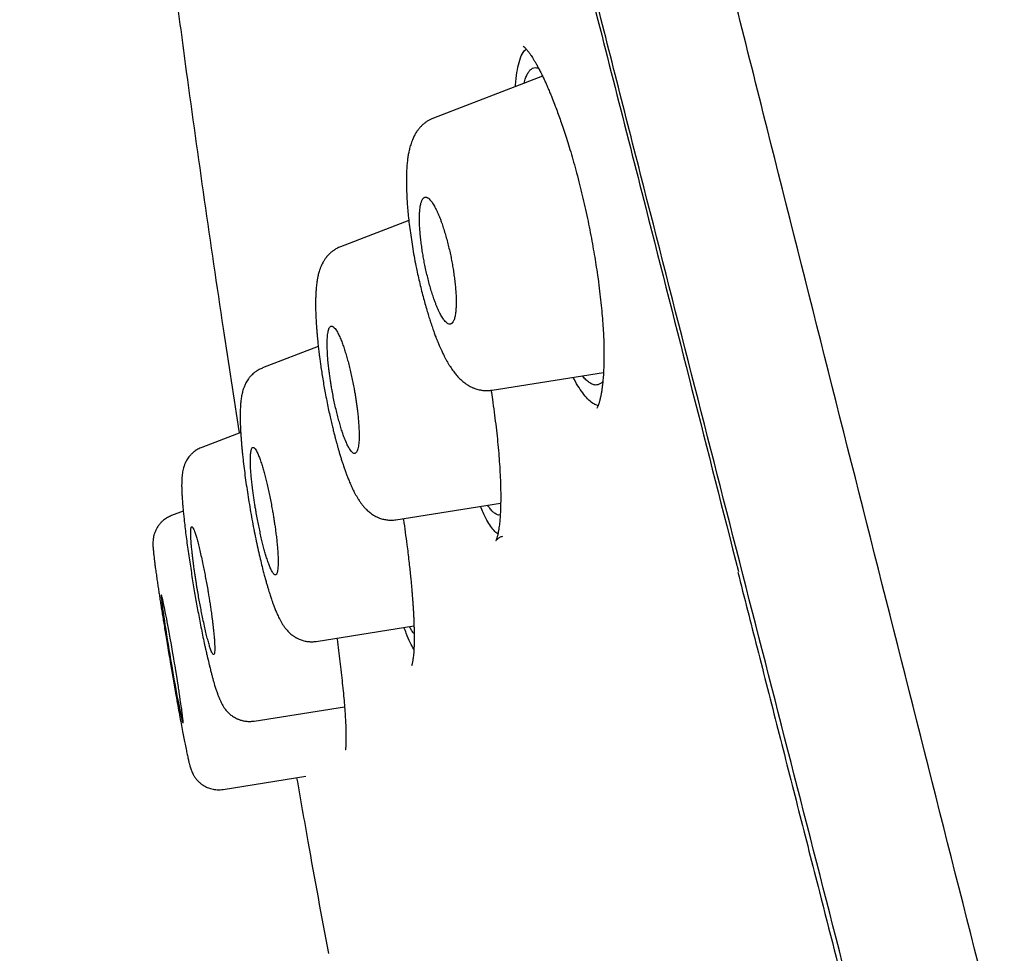
# Model space of a CAD drawing. Units: millimetres. Extents: x 8 to 601, y 12 to 948.
# Drawn here: x 65 to 79, y 899 to 912 of the extents above; entities that cross this region are included whole.
import ezdxf

# ---------------------------------------------------------------- set-up
doc = ezdxf.new("R2010")
doc.units = ezdxf.units.MM

msp = doc.modelspace()

# ---------------------------------------------------------------- linework, layer by layer
at = {"color": 7, "linetype": 'Continuous', "lineweight": 30}
for p, q in [((72.365, 910.785), (70.845, 910.201)), ((70.501, 908.771), (69.547, 908.405)), ((69.239, 907.015), (68.462, 906.717)), ((71.661, 906.407), (73.214, 906.653)), ((68.158, 905.818), (67.615, 905.61)), ((67.615, 905.608), (67.616, 905.608)), ((67.616, 905.608), (67.615, 905.608)), ((70.322, 904.6), (71.78, 904.831)), ((67.357, 904.722), (67.193, 904.659)), ((67.194, 904.658), (67.194, 904.658)), ((67.194, 904.658), (67.194, 904.658)), ((69.21, 902.905), (70.573, 903.121)), ((68.344, 901.793), (69.605, 901.993)), ((67.915, 900.84), (69.068, 901.023))]:
    msp.add_line(p, q, dxfattribs=at)
at = {"color": 7, "linetype": 'Continuous', "lineweight": 30, "flags": 128}
msp.add_lwpolyline([(67.354, 901.768), (67.355, 901.775), (67.355, 901.796), (67.352, 901.831), (67.348, 901.868), (67.342, 901.914), (67.339, 901.935), (67.336, 901.958), (67.333, 901.982), (67.329, 902.007), (67.325, 902.034), (67.316, 902.096), (67.305, 902.172), (67.302, 902.192), (67.299, 902.212), (67.296, 902.233), (67.292, 902.254), (67.289, 902.277), (67.285, 902.3), (67.281, 902.324), (67.267, 902.418), (67.253, 902.498), (67.243, 902.563), (67.236, 902.602), (67.231, 902.632), (67.228, 902.653), (67.226, 902.661), (67.226, 902.663), (67.226, 902.664), (67.226, 902.665), (67.226, 902.665), (67.226, 902.665), (67.226, 902.665), (67.226, 902.665), (67.226, 902.665), (67.226, 902.665), (67.209, 902.765), (67.192, 902.86), (67.176, 902.949), (67.161, 903.032), (67.152, 903.083), (67.143, 903.132), (67.135, 903.177), (67.127, 903.219), (67.119, 903.257), (67.112, 903.293), (67.097, 903.371), (67.083, 903.435), (67.072, 903.486), (67.065, 903.515), (67.059, 903.535), (67.055, 903.547), (67.052, 903.55), (67.051, 903.543), (67.051, 903.522), (67.055, 903.487), (67.059, 903.45), (67.064, 903.404), (67.067, 903.383), (67.07, 903.361), (67.074, 903.337), (67.077, 903.311), (67.081, 903.285), (67.087, 903.241), (67.095, 903.191), (67.103, 903.133), (67.114, 903.068), (67.125, 902.995), (67.135, 902.929), (67.146, 902.862), (67.158, 902.793), (67.169, 902.724), (67.181, 902.654), (67.197, 902.558), (67.213, 902.466), (67.228, 902.378), (67.243, 902.295), (67.254, 902.233), (67.265, 902.175), (67.275, 902.121), (67.285, 902.071), (67.294, 902.025), (67.309, 901.948), (67.322, 901.883), (67.334, 901.832), (67.343, 901.796), (67.349, 901.774), (67.354, 901.768)], dxfattribs=at)
at = {"color": 7, "linetype": 'Continuous', "lineweight": 30}
for points, knots in [([(92.762, 842.606), (92.448, 843.834), (91.822, 846.279), (90.851, 850.049), (89.878, 853.83), (88.899, 857.622), (87.819, 861.808), (86.638, 866.387), (85.355, 871.352), (83.927, 876.9), (82.351, 883.029), (80.635, 889.759), (78.918, 896.508), (77.203, 903.286), (75.775, 908.942), (74.637, 913.465), (73.782, 916.863), (72.929, 920.247), (72.083, 923.591), (71.302, 926.668), (70.594, 929.432), (69.97, 931.847), (69.404, 933.992), (68.907, 935.846), (68.477, 937.444), (68.045, 939.047), (67.632, 940.568), (67.255, 941.937), (66.957, 943.02), (66.732, 943.847), (66.58, 944.415), (66.491, 944.741), (66.451, 944.863), (66.439, 944.883), (66.442, 944.873), (66.442, 944.873)], [0, 0, 0, 0, 0.028425, 0.05657, 0.08452, 0.112315, 0.140016, 0.176198, 0.212256, 0.248183, 0.296953, 0.345657, 0.394582, 0.443744, 0.493149, 0.518005, 0.543042, 0.568293, 0.593809, 0.619642, 0.641414, 0.663436, 0.685471, 0.707234, 0.728734, 0.750032, 0.781688, 0.813115, 0.8444, 0.875629, 0.906839, 0.937939, 0.968835, 0.999453, 1, 1, 1, 1]), ([(91.03, 842.728), (90.775, 843.715), (90.264, 845.689), (89.471, 848.729), (88.669, 851.799), (87.86, 854.894), (87.047, 858.003), (86.076, 861.715), (84.947, 866.034), (83.661, 870.955), (82.32, 876.1), (80.922, 881.465), (79.475, 887.054), (78.031, 892.646), (76.59, 898.243), (75.155, 903.84), (73.966, 908.492), (73.023, 912.198), (72.32, 914.964), (71.623, 917.709), (70.937, 920.417), (70.265, 923.069), (69.668, 925.421), (69.148, 927.464), (68.703, 929.211), (68.285, 930.837), (67.856, 932.485), (67.432, 934.094), (67.028, 935.625), (66.652, 937.048), (66.31, 938.344), (66.001, 939.5), (65.742, 940.466), (65.53, 941.262), (65.348, 941.953), (65.212, 942.481), (65.127, 942.811), (65.089, 942.937), (65.078, 942.96), (65.081, 942.95), (65.081, 942.949)], [0, 0, 0, 0, 0.023406, 0.046777, 0.070122, 0.093442, 0.116743, 0.140035, 0.176612, 0.213166, 0.24969, 0.291146, 0.332583, 0.374049, 0.415564, 0.457116, 0.498706, 0.519522, 0.540357, 0.561218, 0.582102, 0.603012, 0.623946, 0.639666, 0.655398, 0.671136, 0.686871, 0.707827, 0.728758, 0.749661, 0.774709, 0.79973, 0.824743, 0.849752, 0.874757, 0.906002, 0.93721, 0.968374, 0.999494, 1, 1, 1, 1]), ([(65.125, 942.32), (65.144, 942.254), (65.186, 942.11), (65.346, 941.487), (65.582, 940.596), (65.869, 939.531), (66.233, 938.189), (66.633, 936.695), (67.048, 935.139), (67.458, 933.606), (67.924, 931.848), (68.452, 929.839), (69.033, 927.603), (69.698, 925.023), (70.444, 922.113), (71.263, 918.911), (72.1, 915.633), (72.948, 912.306), (73.945, 908.39), (74.663, 905.572), (75.094, 903.879)], [0, 0, 0, 0, 0.071285, 0.15513, 0.21804, 0.281233, 0.345144, 0.409359, 0.452107, 0.494884, 0.537819, 0.580702, 0.623425, 0.666336, 0.717723, 0.768887, 0.820204, 0.8716, 0.922836, 1, 1, 1, 1]), ([(67.244, 912.021), (67.296, 911.63), (67.426, 910.642), (67.649, 909.057), (67.895, 907.378), (68.063, 906.296), (68.139, 905.811)], [0, 0, 0, 0, 0.18863, 0.47662, 0.765127, 1, 1, 1, 1]), ([(72.046, 911.009), (72.061, 911.049), (72.087, 911.119), (72.122, 911.15), (72.137, 911.163)], [0, 0, 0, 0, 0.568916, 1, 1, 1, 1]), ([(72.096, 911.203), (72.096, 911.203), (72.095, 911.203), (72.098, 911.201), (72.104, 911.196), (72.112, 911.19), (72.119, 911.183), (72.127, 911.174), (72.137, 911.164), (72.147, 911.152), (72.156, 911.141), (72.165, 911.129), (72.174, 911.118), (72.183, 911.106), (72.193, 911.092), (72.206, 911.072), (72.224, 911.046), (72.244, 911.012), (72.262, 910.982), (72.277, 910.957), (72.287, 910.937), (72.297, 910.919), (72.308, 910.899), (72.32, 910.876), (72.334, 910.849), (72.352, 910.813), (72.375, 910.765), (72.402, 910.707), (72.429, 910.647), (72.455, 910.585), (72.481, 910.524), (72.509, 910.453), (72.541, 910.372), (72.575, 910.28), (72.609, 910.186), (72.644, 910.086), (72.68, 909.976), (72.718, 909.857), (72.758, 909.727), (72.799, 909.586), (72.84, 909.434), (72.881, 909.278), (72.919, 909.121), (72.955, 908.964), (72.99, 908.803), (73.023, 908.644), (73.052, 908.488), (73.079, 908.337), (73.103, 908.192), (73.127, 908.037), (73.15, 907.875), (73.17, 907.708), (73.187, 907.552), (73.199, 907.407), (73.209, 907.272), (73.216, 907.145), (73.22, 907.024), (73.221, 906.908), (73.22, 906.796), (73.217, 906.691), (73.211, 906.594), (73.204, 906.514), (73.196, 906.45), (73.189, 906.397), (73.18, 906.347), (73.172, 906.305), (73.164, 906.274), (73.159, 906.255), (73.155, 906.239), (73.15, 906.223), (73.145, 906.207), (73.14, 906.194), (73.135, 906.181), (73.129, 906.168), (73.125, 906.161), (73.123, 906.157)], [0, 0, 0, 0, 0.002826, 0.013944, 0.026851, 0.033634, 0.040953, 0.048815, 0.057033, 0.064362, 0.071616, 0.077316, 0.082795, 0.088752, 0.095172, 0.101906, 0.113058, 0.124777, 0.135119, 0.141662, 0.147015, 0.15169, 0.157014, 0.163056, 0.169818, 0.1773, 0.189743, 0.203165, 0.216163, 0.228682, 0.240719, 0.252272, 0.269443, 0.285407, 0.301079, 0.317428, 0.334862, 0.353382, 0.372991, 0.393698, 0.415493, 0.438337, 0.459196, 0.480875, 0.50304, 0.524716, 0.545838, 0.566404, 0.586412, 0.605857, 0.630902, 0.65494, 0.677971, 0.7, 0.721025, 0.741611, 0.762333, 0.783194, 0.804195, 0.825332, 0.846391, 0.866536, 0.880987, 0.894896, 0.909358, 0.92495, 0.933369, 0.940654, 0.947491, 0.955748, 0.961814, 0.96921, 0.978047, 0.988314, 1, 1, 1, 1]), ([(71.987, 910.64), (71.989, 910.663), (71.994, 910.751), (72.012, 910.88), (72.035, 910.966), (72.046, 911.009)], [0, 0, 0, 0, 0.147628, 0.567527, 1, 1, 1, 1]), ([(72.106, 910.685), (72.106, 910.686), (72.112, 910.715), (72.127, 910.758), (72.151, 910.815), (72.178, 910.857), (72.209, 910.887), (72.242, 910.903), (72.276, 910.906), (72.3, 910.898), (72.311, 910.894)], [0, 0, 0, 0, 0.008407, 0.154138, 0.299836, 0.445438, 0.590911, 0.736271, 0.881604, 1, 1, 1, 1]), ([(70.845, 910.201), (70.831, 910.195), (70.803, 910.183), (70.765, 910.162), (70.729, 910.137), (70.695, 910.109), (70.662, 910.077), (70.634, 910.043), (70.61, 910.01), (70.592, 909.98), (70.577, 909.954), (70.565, 909.929), (70.552, 909.899), (70.534, 909.854), (70.517, 909.798), (70.502, 909.735), (70.491, 909.677), (70.482, 909.615), (70.475, 909.547), (70.471, 909.479), (70.467, 909.404), (70.466, 909.323), (70.468, 909.233), (70.471, 909.149), (70.475, 909.063), (70.482, 908.968), (70.491, 908.863), (70.503, 908.75), (70.518, 908.63), (70.536, 908.505), (70.557, 908.375), (70.58, 908.241), (70.605, 908.115), (70.63, 908), (70.654, 907.894), (70.679, 907.789), (70.706, 907.687), (70.732, 907.592), (70.757, 907.505), (70.781, 907.427), (70.806, 907.35), (70.83, 907.278), (70.854, 907.211), (70.871, 907.164), (70.883, 907.134), (70.89, 907.115), (70.898, 907.097), (70.905, 907.078), (70.915, 907.055), (70.927, 907.026), (70.942, 906.991), (70.961, 906.95), (70.982, 906.906), (71.003, 906.865), (71.022, 906.829), (71.041, 906.796), (71.06, 906.763), (71.08, 906.732), (71.101, 906.701), (71.121, 906.672), (71.141, 906.646), (71.162, 906.62), (71.183, 906.596), (71.204, 906.574), (71.224, 906.555), (71.245, 906.536), (71.268, 906.517), (71.296, 906.496), (71.325, 906.477), (71.353, 906.461), (71.375, 906.45), (71.394, 906.442), (71.413, 906.434), (71.436, 906.426), (71.464, 906.417), (71.501, 906.409), (71.546, 906.402), (71.602, 906.4), (71.64, 906.405), (71.661, 906.407)], [0, 0, 0, 0, 0.010325, 0.019948, 0.029247, 0.039642, 0.050858, 0.062379, 0.073307, 0.082177, 0.08921, 0.096884, 0.105915, 0.116841, 0.139489, 0.157798, 0.173593, 0.190959, 0.211648, 0.229236, 0.244251, 0.268394, 0.288611, 0.305513, 0.323845, 0.343616, 0.364833, 0.387293, 0.410344, 0.433932, 0.458053, 0.482708, 0.507914, 0.527205, 0.546836, 0.566813, 0.586907, 0.605842, 0.623421, 0.639638, 0.654489, 0.672156, 0.687377, 0.700453, 0.705073, 0.709558, 0.713909, 0.718164, 0.723663, 0.731067, 0.740389, 0.750768, 0.764777, 0.776846, 0.787148, 0.797305, 0.807702, 0.818419, 0.828986, 0.839635, 0.849076, 0.858051, 0.868397, 0.87631, 0.884084, 0.891715, 0.899808, 0.908895, 0.918636, 0.926917, 0.933373, 0.937994, 0.942341, 0.947868, 0.954569, 0.962689, 0.973013, 0.985502, 1, 1, 1, 1]), ([(71.082, 907.329), (71.084, 907.329), (71.086, 907.33), (71.091, 907.332), (71.097, 907.336), (71.103, 907.34), (71.11, 907.348), (71.117, 907.358), (71.125, 907.372), (71.132, 907.39), (71.139, 907.413), (71.146, 907.44), (71.151, 907.468), (71.154, 907.498), (71.157, 907.528), (71.159, 907.558), (71.16, 907.588), (71.161, 907.631), (71.161, 907.69), (71.157, 907.768), (71.15, 907.849), (71.142, 907.931), (71.131, 908.014), (71.119, 908.096), (71.105, 908.177), (71.089, 908.26), (71.071, 908.343), (71.051, 908.429), (71.029, 908.512), (71.006, 908.593), (70.982, 908.671), (70.96, 908.736), (70.941, 908.79), (70.923, 908.833), (70.907, 908.873), (70.89, 908.91), (70.874, 908.943), (70.857, 908.974), (70.841, 909.003), (70.824, 909.028), (70.805, 909.053), (70.784, 909.076), (70.768, 909.088), (70.757, 909.093), (70.752, 909.095), (70.748, 909.097), (70.743, 909.098), (70.739, 909.098), (70.734, 909.098), (70.73, 909.098), (70.725, 909.097), (70.719, 909.095), (70.712, 909.091), (70.705, 909.085), (70.698, 909.077), (70.693, 909.069), (70.687, 909.059), (70.681, 909.047), (70.676, 909.031), (70.67, 909.011), (70.664, 908.987), (70.659, 908.958), (70.656, 908.929), (70.653, 908.899), (70.651, 908.868), (70.65, 908.839), (70.65, 908.795), (70.65, 908.736), (70.654, 908.658), (70.661, 908.577), (70.67, 908.495), (70.68, 908.412), (70.692, 908.33), (70.706, 908.249), (70.721, 908.167), (70.739, 908.082), (70.759, 907.997), (70.78, 907.913), (70.803, 907.832), (70.826, 907.754), (70.848, 907.689), (70.867, 907.635), (70.884, 907.592), (70.901, 907.552), (70.917, 907.516), (70.933, 907.482), (70.949, 907.451), (70.966, 907.423), (70.983, 907.398), (71.001, 907.374), (71.02, 907.352), (71.041, 907.336), (71.062, 907.327), (71.076, 907.328), (71.082, 907.329)], [0, 0, 0, 0, 0.003108, 0.007566, 0.012463, 0.018353, 0.025235, 0.033109, 0.041976, 0.051835, 0.062686, 0.073256, 0.08328, 0.092758, 0.101689, 0.110075, 0.117915, 0.125209, 0.142393, 0.159123, 0.175404, 0.191238, 0.20663, 0.221583, 0.236103, 0.250195, 0.26555, 0.280967, 0.296452, 0.312013, 0.327656, 0.343389, 0.353932, 0.36452, 0.375155, 0.385046, 0.395146, 0.405454, 0.415972, 0.426702, 0.437645, 0.453503, 0.47063, 0.474145, 0.477709, 0.481322, 0.484984, 0.488695, 0.492456, 0.496265, 0.500124, 0.504773, 0.511728, 0.520989, 0.526485, 0.532558, 0.539207, 0.546433, 0.554235, 0.562614, 0.573208, 0.583245, 0.592728, 0.601654, 0.610025, 0.61784, 0.6251, 0.642409, 0.65923, 0.675564, 0.691416, 0.706789, 0.721687, 0.736113, 0.750073, 0.765586, 0.781116, 0.796671, 0.812259, 0.827886, 0.84356, 0.85404, 0.864547, 0.87508, 0.884962, 0.895054, 0.905357, 0.915874, 0.926606, 0.937553, 0.951656, 0.966764, 0.982878, 1, 1, 1, 1]), ([(69.548, 908.405), (69.53, 908.398), (69.498, 908.384), (69.456, 908.358), (69.423, 908.333), (69.398, 908.311), (69.381, 908.294), (69.369, 908.281), (69.36, 908.27), (69.35, 908.257), (69.339, 908.242), (69.326, 908.225), (69.314, 908.206), (69.3, 908.181), (69.285, 908.151), (69.27, 908.116), (69.258, 908.081), (69.247, 908.048), (69.24, 908.019), (69.234, 907.995), (69.23, 907.972), (69.225, 907.947), (69.22, 907.916), (69.215, 907.88), (69.211, 907.844), (69.209, 907.812), (69.206, 907.781), (69.204, 907.747), (69.203, 907.703), (69.201, 907.651), (69.201, 907.581), (69.203, 907.493), (69.207, 907.386), (69.213, 907.294), (69.219, 907.22), (69.224, 907.167), (69.229, 907.117), (69.233, 907.073), (69.237, 907.039), (69.24, 907.008), (69.244, 906.973), (69.249, 906.931), (69.256, 906.878), (69.264, 906.815), (69.274, 906.741), (69.287, 906.656), (69.302, 906.563), (69.318, 906.466), (69.337, 906.363), (69.356, 906.259), (69.378, 906.156), (69.398, 906.061), (69.417, 905.976), (69.436, 905.899), (69.452, 905.832), (69.467, 905.775), (69.477, 905.734), (69.485, 905.707), (69.49, 905.686), (69.497, 905.66), (69.507, 905.626), (69.519, 905.584), (69.533, 905.535), (69.548, 905.483), (69.564, 905.432), (69.582, 905.379), (69.599, 905.327), (69.617, 905.277), (69.632, 905.235), (69.645, 905.201), (69.662, 905.16), (69.683, 905.108), (69.711, 905.045), (69.737, 904.992), (69.76, 904.949), (69.78, 904.915), (69.802, 904.879), (69.826, 904.843), (69.85, 904.81), (69.875, 904.78), (69.899, 904.754), (69.921, 904.733), (69.942, 904.713), (69.967, 904.694), (69.995, 904.674), (70.024, 904.656), (70.047, 904.644), (70.066, 904.635), (70.083, 904.628), (70.107, 904.619), (70.143, 904.608), (70.192, 904.598), (70.255, 904.593), (70.299, 904.598), (70.322, 904.6)], [0, 0, 0, 0, 0.0124198, 0.023213, 0.0322548, 0.0394645, 0.0447977, 0.0484861, 0.0517349, 0.0547111, 0.0603908, 0.0649374, 0.0707845, 0.078589, 0.0882584, 0.0984249, 0.1103359, 0.1210238, 0.1298837, 0.1375205, 0.1441992, 0.1517243, 0.1615166, 0.1734561, 0.1846872, 0.1939007, 0.2011289, 0.2110174, 0.2230551, 0.2371709, 0.2518392, 0.2764582, 0.3007805, 0.3248636, 0.3361457, 0.3473842, 0.3580368, 0.366709, 0.3733318, 0.3787374, 0.3852065, 0.3935442, 0.403749, 0.4158185, 0.4297484, 0.4455331, 0.4631654, 0.4816689, 0.4992588, 0.5199195, 0.5391262, 0.556885, 0.5731958, 0.5880564, 0.60146, 0.6129533, 0.6222173, 0.6260242, 0.6297828, 0.6351553, 0.6422725, 0.6511401, 0.6615603, 0.6735585, 0.6853244, 0.6962602, 0.7104359, 0.7229021, 0.7336494, 0.7426684, 0.7502613, 0.7674033, 0.7866404, 0.806603, 0.8179149, 0.8296449, 0.8422403, 0.8566431, 0.868551, 0.8801378, 0.8908216, 0.8995543, 0.9066507, 0.9144995, 0.9235622, 0.9327148, 0.9400291, 0.9426926, 0.9467228, 0.9522034, 0.9591166, 0.9704951, 0.984201, 1, 1, 1, 1]), ([(69.751, 905.525), (69.754, 905.526), (69.76, 905.528), (69.77, 905.537), (69.779, 905.552), (69.788, 905.574), (69.796, 905.605), (69.802, 905.644), (69.806, 905.684), (69.808, 905.718), (69.808, 905.742), (69.809, 905.757), (69.809, 905.771), (69.809, 905.784), (69.809, 905.797), (69.808, 905.829), (69.806, 905.883), (69.801, 905.962), (69.794, 906.043), (69.785, 906.121), (69.776, 906.192), (69.767, 906.258), (69.757, 906.322), (69.746, 906.385), (69.733, 906.456), (69.718, 906.534), (69.699, 906.621), (69.68, 906.705), (69.659, 906.787), (69.638, 906.864), (69.62, 906.926), (69.605, 906.972), (69.594, 907.005), (69.583, 907.037), (69.567, 907.082), (69.545, 907.136), (69.518, 907.194), (69.494, 907.238), (69.472, 907.269), (69.457, 907.284), (69.447, 907.292), (69.441, 907.296), (69.435, 907.298), (69.43, 907.3), (69.424, 907.3), (69.418, 907.299), (69.411, 907.296), (69.404, 907.29), (69.396, 907.28), (69.388, 907.265), (69.381, 907.245), (69.375, 907.216), (69.369, 907.18), (69.366, 907.139), (69.364, 907.105), (69.363, 907.081), (69.363, 907.066), (69.363, 907.052), (69.363, 907.039), (69.363, 907.027), (69.364, 906.995), (69.366, 906.941), (69.371, 906.862), (69.378, 906.78), (69.387, 906.702), (69.396, 906.631), (69.405, 906.566), (69.415, 906.501), (69.425, 906.439), (69.438, 906.369), (69.453, 906.29), (69.472, 906.203), (69.491, 906.118), (69.512, 906.036), (69.533, 905.959), (69.55, 905.897), (69.565, 905.851), (69.576, 905.818), (69.587, 905.786), (69.602, 905.742), (69.624, 905.688), (69.651, 905.63), (69.675, 905.586), (69.697, 905.555), (69.716, 905.535), (69.735, 905.523), (69.746, 905.524), (69.751, 905.525)], [0, 0, 0, 0, 0.009605, 0.020675, 0.033211, 0.047212, 0.062678, 0.077965, 0.091591, 0.103557, 0.107804, 0.111795, 0.115529, 0.119007, 0.122228, 0.125193, 0.142772, 0.159789, 0.176244, 0.192139, 0.204456, 0.216418, 0.228025, 0.239279, 0.250182, 0.265821, 0.281445, 0.297058, 0.312666, 0.328274, 0.343886, 0.351698, 0.359513, 0.367331, 0.375154, 0.393705, 0.413156, 0.433513, 0.449385, 0.465773, 0.471353, 0.476991, 0.482686, 0.48844, 0.494251, 0.50012, 0.508129, 0.5171, 0.527034, 0.53793, 0.549788, 0.562608, 0.57821, 0.592004, 0.603989, 0.608204, 0.612139, 0.615795, 0.619171, 0.622269, 0.625087, 0.642815, 0.659938, 0.676457, 0.692373, 0.704675, 0.716593, 0.728129, 0.739284, 0.75006, 0.76583, 0.781549, 0.797222, 0.812855, 0.828451, 0.844017, 0.851793, 0.859562, 0.867327, 0.875087, 0.893651, 0.913107, 0.933461, 0.949326, 0.965702, 0.982593, 1, 1, 1, 1]), ([(68.463, 906.716), (68.446, 906.71), (68.415, 906.696), (68.375, 906.671), (68.343, 906.647), (68.318, 906.625), (68.301, 906.607), (68.288, 906.593), (68.277, 906.579), (68.263, 906.56), (68.247, 906.536), (68.231, 906.509), (68.219, 906.485), (68.209, 906.461), (68.199, 906.436), (68.189, 906.406), (68.181, 906.374), (68.174, 906.344), (68.168, 906.313), (68.164, 906.281), (68.16, 906.251), (68.157, 906.223), (68.156, 906.201), (68.154, 906.174), (68.152, 906.141), (68.151, 906.097), (68.151, 906.055), (68.151, 906.016), (68.151, 905.983), (68.152, 905.946), (68.153, 905.908), (68.155, 905.873), (68.156, 905.844), (68.157, 905.825), (68.158, 905.811), (68.159, 905.801), (68.159, 905.791), (68.161, 905.772), (68.163, 905.742), (68.166, 905.699), (68.17, 905.648), (68.175, 905.589), (68.182, 905.52), (68.192, 905.429), (68.205, 905.318), (68.222, 905.187), (68.241, 905.053), (68.262, 904.917), (68.284, 904.779), (68.308, 904.641), (68.334, 904.504), (68.361, 904.369), (68.389, 904.237), (68.417, 904.114), (68.443, 904.001), (68.466, 903.907), (68.486, 903.831), (68.503, 903.769), (68.518, 903.714), (68.533, 903.664), (68.546, 903.62), (68.557, 903.583), (68.567, 903.551), (68.577, 903.521), (68.588, 903.489), (68.6, 903.453), (68.616, 903.41), (68.635, 903.359), (68.654, 903.313), (68.672, 903.274), (68.685, 903.246), (68.696, 903.223), (68.706, 903.204), (68.716, 903.186), (68.726, 903.169), (68.737, 903.151), (68.748, 903.133), (68.759, 903.116), (68.772, 903.099), (68.786, 903.08), (68.804, 903.059), (68.825, 903.036), (68.847, 903.016), (68.867, 902.999), (68.883, 902.987), (68.898, 902.976), (68.915, 902.965), (68.932, 902.955), (68.948, 902.947), (68.965, 902.939), (68.988, 902.929), (69.019, 902.918), (69.058, 902.908), (69.104, 902.901), (69.156, 902.898), (69.191, 902.903), (69.21, 902.905)], [0, 0, 0, 0, 0.010953, 0.020609, 0.028832, 0.035534, 0.040669, 0.044532, 0.048427, 0.052507, 0.061191, 0.069184, 0.075696, 0.081289, 0.089753, 0.099789, 0.109939, 0.12004, 0.130324, 0.140879, 0.152347, 0.160737, 0.167448, 0.174962, 0.186296, 0.199242, 0.214865, 0.223242, 0.232263, 0.241925, 0.252227, 0.261824, 0.268427, 0.273106, 0.275866, 0.277905, 0.280337, 0.283164, 0.291384, 0.301794, 0.312942, 0.325841, 0.340492, 0.356802, 0.38212, 0.407454, 0.432784, 0.458098, 0.483387, 0.50866, 0.53394, 0.559261, 0.584632, 0.609301, 0.632291, 0.653594, 0.668464, 0.682384, 0.695354, 0.707375, 0.718406, 0.727971, 0.735926, 0.743237, 0.751625, 0.761912, 0.774303, 0.789526, 0.807685, 0.819188, 0.830246, 0.838906, 0.845299, 0.851483, 0.858104, 0.865014, 0.871724, 0.878251, 0.884602, 0.89137, 0.899078, 0.907773, 0.916246, 0.922944, 0.927841, 0.931619, 0.936089, 0.941353, 0.944283, 0.948065, 0.953316, 0.960022, 0.96814, 0.977593, 0.988265, 1, 1, 1, 1]), ([(73.136, 906.482), (73.124, 906.48), (73.099, 906.476), (73.058, 906.488), (73.015, 906.512), (72.97, 906.551), (72.938, 906.583), (72.922, 906.605), (72.921, 906.606)], [0, 0, 0, 0, 0.198307, 0.396147, 0.593624, 0.790798, 0.987704, 1, 1, 1, 1]), ([(73.139, 906.191), (73.118, 906.198), (73.078, 906.211), (73.011, 906.264), (72.943, 906.34), (72.874, 906.44), (72.824, 906.519), (72.796, 906.577), (72.792, 906.586)], [0, 0, 0, 0, 0.197814, 0.399426, 0.594915, 0.784266, 0.967865, 1, 1, 1, 1]), ([(73.205, 906.529), (73.205, 906.529), (73.195, 906.514), (73.172, 906.497), (73.148, 906.487), (73.136, 906.482)], [0, 0, 0, 0, 0.001279, 0.499853, 1, 1, 1, 1]), ([(71.646, 906.407), (71.653, 906.364), (71.669, 906.261), (71.691, 906.103), (71.712, 905.932), (71.731, 905.767), (71.747, 905.606), (71.76, 905.449), (71.77, 905.297), (71.777, 905.15), (71.781, 905.01), (71.782, 904.889), (71.78, 904.786), (71.777, 904.701), (71.773, 904.637), (71.769, 904.588), (71.765, 904.549), (71.76, 904.506), (71.754, 904.462), (71.746, 904.417), (71.74, 904.39), (71.737, 904.376)], [0, 0, 0, 0, 0.04693, 0.112064, 0.176203, 0.239389, 0.302926, 0.36755, 0.433256, 0.500025, 0.567824, 0.634971, 0.688254, 0.73906, 0.787387, 0.81141, 0.839648, 0.872656, 0.910404, 0.952861, 1, 1, 1, 1]), ([(73.12, 906.15), (73.12, 906.151), (73.12, 906.151), (73.121, 906.152), (73.122, 906.152)], [0, 0, 0, 0, 0.676816, 1, 1, 1, 1]), ([(67.615, 905.609), (67.597, 905.602), (67.561, 905.586), (67.515, 905.555), (67.478, 905.523), (67.448, 905.492), (67.426, 905.463), (67.404, 905.43), (67.385, 905.392), (67.37, 905.356), (67.359, 905.32), (67.351, 905.286), (67.344, 905.249), (67.34, 905.21), (67.337, 905.169), (67.336, 905.126), (67.335, 905.081), (67.336, 905.032), (67.338, 904.977), (67.342, 904.917), (67.346, 904.851), (67.352, 904.782), (67.358, 904.712), (67.366, 904.636), (67.375, 904.549), (67.387, 904.449), (67.402, 904.335), (67.417, 904.219), (67.434, 904.101), (67.452, 903.983), (67.47, 903.866), (67.488, 903.751), (67.507, 903.639), (67.525, 903.53), (67.544, 903.424), (67.563, 903.318), (67.584, 903.211), (67.605, 903.102), (67.627, 902.991), (67.646, 902.899), (67.661, 902.83), (67.671, 902.786), (67.679, 902.75), (67.686, 902.72), (67.691, 902.696), (67.697, 902.672), (67.704, 902.642), (67.713, 902.602), (67.725, 902.554), (67.739, 902.5), (67.752, 902.447), (67.765, 902.4), (67.777, 902.356), (67.789, 902.316), (67.799, 902.281), (67.808, 902.253), (67.816, 902.228), (67.824, 902.204), (67.835, 902.173), (67.848, 902.137), (67.865, 902.095), (67.881, 902.061), (67.895, 902.033), (67.907, 902.013), (67.918, 901.994), (67.931, 901.976), (67.944, 901.957), (67.963, 901.934), (67.988, 901.907), (68.023, 901.876), (68.062, 901.85), (68.1, 901.829), (68.136, 901.813), (68.18, 901.8), (68.23, 901.79), (68.286, 901.787), (68.324, 901.791), (68.344, 901.793)], [0, 0, 0, 0, 0.011432, 0.022012, 0.031563, 0.039972, 0.047186, 0.053456, 0.064837, 0.07471, 0.082572, 0.093239, 0.10604, 0.120663, 0.136668, 0.152659, 0.16831, 0.185824, 0.202419, 0.220715, 0.241704, 0.259414, 0.277768, 0.295942, 0.313942, 0.337679, 0.361118, 0.384251, 0.407003, 0.429209, 0.450845, 0.471902, 0.492376, 0.512268, 0.531588, 0.550866, 0.571006, 0.592036, 0.613966, 0.636805, 0.647829, 0.657339, 0.665327, 0.671791, 0.676731, 0.681541, 0.688236, 0.697433, 0.709143, 0.723328, 0.737579, 0.750617, 0.762406, 0.775903, 0.787245, 0.796431, 0.804294, 0.812856, 0.822219, 0.838471, 0.855172, 0.871671, 0.880243, 0.888106, 0.895283, 0.901807, 0.907761, 0.914739, 0.923529, 0.933864, 0.94543, 0.952016, 0.95971, 0.968473, 0.978212, 0.988784, 1, 1, 1, 1]), ([(68.644, 903.831), (68.647, 903.832), (68.652, 903.834), (68.659, 903.843), (68.665, 903.858), (68.671, 903.88), (68.675, 903.908), (68.678, 903.94), (68.679, 903.976), (68.68, 904.016), (68.679, 904.061), (68.677, 904.116), (68.673, 904.183), (68.666, 904.261), (68.658, 904.342), (68.648, 904.418), (68.639, 904.49), (68.629, 904.555), (68.619, 904.62), (68.609, 904.683), (68.596, 904.755), (68.581, 904.835), (68.564, 904.923), (68.546, 905.008), (68.527, 905.09), (68.508, 905.168), (68.489, 905.241), (68.471, 905.308), (68.45, 905.376), (68.429, 905.441), (68.406, 905.501), (68.386, 905.546), (68.368, 905.577), (68.356, 905.594), (68.348, 905.602), (68.342, 905.606), (68.337, 905.609), (68.332, 905.61), (68.326, 905.61), (68.32, 905.606), (68.313, 905.597), (68.307, 905.582), (68.302, 905.56), (68.298, 905.533), (68.295, 905.501), (68.294, 905.465), (68.293, 905.424), (68.294, 905.38), (68.296, 905.324), (68.3, 905.257), (68.307, 905.179), (68.316, 905.098), (68.325, 905.021), (68.335, 904.949), (68.344, 904.884), (68.354, 904.82), (68.364, 904.757), (68.377, 904.686), (68.391, 904.605), (68.409, 904.517), (68.427, 904.432), (68.445, 904.35), (68.464, 904.272), (68.482, 904.199), (68.501, 904.132), (68.521, 904.065), (68.543, 904), (68.565, 903.939), (68.586, 903.894), (68.603, 903.863), (68.618, 903.843), (68.632, 903.831), (68.64, 903.831), (68.644, 903.831)], [0, 0, 0, 0, 0.010899, 0.022616, 0.035153, 0.048508, 0.062682, 0.075181, 0.087681, 0.100183, 0.112686, 0.12519, 0.142597, 0.159491, 0.175875, 0.191748, 0.204082, 0.216091, 0.227774, 0.239134, 0.250171, 0.266146, 0.282014, 0.297777, 0.313438, 0.329002, 0.344471, 0.359848, 0.375137, 0.394377, 0.414244, 0.434743, 0.450541, 0.466699, 0.473267, 0.479892, 0.486576, 0.493319, 0.50012, 0.511053, 0.522768, 0.535266, 0.548545, 0.562607, 0.575098, 0.58759, 0.600085, 0.612581, 0.625079, 0.642662, 0.659683, 0.676142, 0.69204, 0.704356, 0.716314, 0.727915, 0.739159, 0.750046, 0.766134, 0.782085, 0.797901, 0.813585, 0.829141, 0.844571, 0.85988, 0.87507, 0.894309, 0.914171, 0.934664, 0.950455, 0.966607, 0.983121, 1, 1, 1, 1]), ([(71.743, 904.403), (71.742, 904.403), (71.725, 904.412), (71.688, 904.451), (71.633, 904.523), (71.57, 904.626), (71.524, 904.728), (71.498, 904.786)], [0, 0, 0, 0, 0.010873, 0.249673, 0.480379, 0.703513, 1, 1, 1, 1]), ([(71.775, 904.67), (71.772, 904.67), (71.761, 904.664), (71.737, 904.669), (71.703, 904.685), (71.666, 904.715), (71.632, 904.754), (71.609, 904.788), (71.599, 904.802)], [0, 0, 0, 0, 0.043247, 0.245519, 0.447313, 0.648744, 0.849881, 1, 1, 1, 1]), ([(67.194, 904.658), (67.174, 904.65), (67.136, 904.633), (67.089, 904.601), (67.053, 904.568), (67.022, 904.534), (66.996, 904.496), (66.973, 904.453), (66.955, 904.41), (66.944, 904.368), (66.937, 904.329), (66.935, 904.293), (66.934, 904.265), (66.935, 904.242), (66.936, 904.213), (66.939, 904.184), (66.942, 904.153), (66.944, 904.126), (66.948, 904.096), (66.952, 904.058), (66.958, 904.011), (66.966, 903.949), (66.976, 903.875), (66.988, 903.792), (66.999, 903.713), (67.01, 903.639), (67.022, 903.566), (67.033, 903.491), (67.046, 903.412), (67.058, 903.33), (67.072, 903.245), (67.087, 903.156), (67.102, 903.06), (67.119, 902.956), (67.138, 902.842), (67.159, 902.718), (67.179, 902.597), (67.198, 902.483), (67.217, 902.375), (67.236, 902.264), (67.258, 902.142), (67.281, 902.011), (67.305, 901.879), (67.327, 901.759), (67.347, 901.65), (67.366, 901.554), (67.384, 901.464), (67.401, 901.383), (67.416, 901.311), (67.429, 901.253), (67.44, 901.207), (67.449, 901.173), (67.458, 901.141), (67.466, 901.119), (67.475, 901.095), (67.483, 901.075), (67.496, 901.049), (67.516, 901.016), (67.542, 900.98), (67.573, 900.947), (67.608, 900.917), (67.648, 900.89), (67.696, 900.865), (67.745, 900.849), (67.791, 900.839), (67.83, 900.835), (67.872, 900.835), (67.9, 900.839), (67.915, 900.84)], [0, 0, 0, 0, 0.011156, 0.022307, 0.02966, 0.037123, 0.046362, 0.054683, 0.06369, 0.072384, 0.081036, 0.091803, 0.101512, 0.111135, 0.126601, 0.142636, 0.156235, 0.167474, 0.179846, 0.194252, 0.210686, 0.22907, 0.252954, 0.274578, 0.293971, 0.311152, 0.327047, 0.343081, 0.359272, 0.375617, 0.392112, 0.408751, 0.426172, 0.445132, 0.465617, 0.487608, 0.511092, 0.529685, 0.549119, 0.569392, 0.59049, 0.618451, 0.645404, 0.671365, 0.696358, 0.720414, 0.743569, 0.77004, 0.794934, 0.818266, 0.840068, 0.860933, 0.874168, 0.887596, 0.894365, 0.901273, 0.908589, 0.916723, 0.925799, 0.934659, 0.943068, 0.95107, 0.960145, 0.971567, 0.978073, 0.985031, 0.992368, 1, 1, 1, 1]), ([(70.423, 904.616), (70.424, 904.612), (70.434, 904.548), (70.451, 904.426), (70.472, 904.271), (70.489, 904.137), (70.502, 904.026), (70.513, 903.922), (70.523, 903.828), (70.532, 903.745), (70.538, 903.673), (70.544, 903.611), (70.548, 903.559), (70.551, 903.514), (70.554, 903.478), (70.556, 903.453), (70.557, 903.44), (70.557, 903.434), (70.558, 903.424), (70.559, 903.406), (70.561, 903.376), (70.564, 903.334), (70.567, 903.28), (70.57, 903.216), (70.572, 903.148), (70.574, 903.08), (70.575, 903.012), (70.576, 902.941), (70.575, 902.869), (70.573, 902.823), (70.572, 902.8)], [0, 0, 0, 0, 0.005738, 0.084501, 0.163282, 0.216249, 0.269234, 0.320084, 0.366362, 0.408058, 0.444543, 0.476597, 0.504217, 0.527402, 0.548365, 0.563599, 0.567405, 0.570574, 0.573638, 0.583652, 0.600955, 0.62554, 0.657394, 0.696499, 0.742835, 0.785092, 0.831947, 0.883387, 0.939404, 1, 1, 1, 1]), ([(67.782, 902.72), (67.784, 902.722), (67.788, 902.725), (67.794, 902.744), (67.796, 902.773), (67.797, 902.813), (67.796, 902.85), (67.794, 902.883), (67.793, 902.908), (67.791, 902.934), (67.789, 902.963), (67.785, 903.003), (67.78, 903.053), (67.774, 903.111), (67.768, 903.157), (67.764, 903.188), (67.762, 903.208), (67.759, 903.226), (67.757, 903.243), (67.755, 903.259), (67.753, 903.273), (67.749, 903.305), (67.741, 903.356), (67.731, 903.427), (67.72, 903.496), (67.709, 903.562), (67.697, 903.637), (67.682, 903.719), (67.665, 903.809), (67.649, 903.895), (67.63, 903.986), (67.61, 904.08), (67.589, 904.172), (67.569, 904.255), (67.549, 904.328), (67.531, 904.39), (67.515, 904.436), (67.503, 904.468), (67.494, 904.485), (67.489, 904.493), (67.485, 904.498), (67.482, 904.501), (67.479, 904.502), (67.474, 904.502), (67.469, 904.496), (67.464, 904.478), (67.461, 904.448), (67.461, 904.408), (67.462, 904.372), (67.464, 904.342), (67.465, 904.322), (67.466, 904.301), (67.468, 904.278), (67.47, 904.254), (67.474, 904.217), (67.479, 904.166), (67.486, 904.104), (67.491, 904.059), (67.495, 904.028), (67.497, 904.011), (67.499, 903.995), (67.501, 903.981), (67.503, 903.968), (67.505, 903.956), (67.506, 903.946), (67.509, 903.92), (67.515, 903.878), (67.524, 903.818), (67.533, 903.76), (67.542, 903.703), (67.551, 903.649), (67.562, 903.582), (67.576, 903.503), (67.593, 903.413), (67.609, 903.326), (67.628, 903.235), (67.648, 903.142), (67.668, 903.05), (67.688, 902.967), (67.708, 902.894), (67.726, 902.832), (67.741, 902.786), (67.754, 902.754), (67.765, 902.733), (67.774, 902.721), (67.779, 902.72), (67.782, 902.72)], [0, 0, 0, 0, 0.016154, 0.034187, 0.054102, 0.070278, 0.087513, 0.094707, 0.102071, 0.109604, 0.117307, 0.12518, 0.139939, 0.152961, 0.164247, 0.168553, 0.172539, 0.176207, 0.179555, 0.182584, 0.185294, 0.187685, 0.201301, 0.214357, 0.226853, 0.238789, 0.250164, 0.266695, 0.282964, 0.29897, 0.314717, 0.335304, 0.355436, 0.375117, 0.395173, 0.415531, 0.436198, 0.451907, 0.467794, 0.474201, 0.480637, 0.487102, 0.493596, 0.500119, 0.51653, 0.534703, 0.554638, 0.570751, 0.587857, 0.593782, 0.599818, 0.605964, 0.61222, 0.618587, 0.625064, 0.640867, 0.654514, 0.666005, 0.669759, 0.673209, 0.676355, 0.679199, 0.681738, 0.683975, 0.685908, 0.687537, 0.699049, 0.710123, 0.72076, 0.730959, 0.740721, 0.750045, 0.766683, 0.783029, 0.799085, 0.814853, 0.835424, 0.855491, 0.875056, 0.895105, 0.915457, 0.936115, 0.951818, 0.967699, 0.983759, 1, 1, 1, 1]), ([(71.737, 904.376), (71.735, 904.369), (71.732, 904.356), (71.727, 904.341), (71.724, 904.331), (71.721, 904.323), (71.719, 904.319), (71.717, 904.314), (71.715, 904.309), (71.715, 904.31), (71.717, 904.312), (71.72, 904.316), (71.724, 904.321), (71.729, 904.326), (71.733, 904.33), (71.738, 904.334), (71.745, 904.34), (71.756, 904.348), (71.771, 904.357), (71.791, 904.366), (71.805, 904.37), (71.813, 904.372)], [0, 0, 0, 0, 0.083626, 0.153658, 0.21021, 0.253384, 0.287508, 0.322543, 0.410349, 0.506047, 0.552235, 0.600183, 0.649358, 0.689403, 0.716461, 0.735469, 0.765764, 0.807682, 0.860944, 0.925188, 1, 1, 1, 1]), ([(75.086, 903.871), (75.176, 903.518), (75.362, 902.789), (75.644, 901.681), (75.933, 900.548), (76.264, 899.253), (76.637, 897.795), (77.051, 896.175), (77.466, 894.554), (77.881, 892.933), (78.335, 891.163), (78.828, 889.245), (79.359, 887.178), (79.891, 885.11), (80.425, 883.044), (80.96, 880.977), (81.496, 878.911), (81.981, 877.043), (82.416, 875.373), (82.799, 873.9), (83.183, 872.428), (83.566, 870.956), (83.95, 869.485), (84.334, 868.014), (84.69, 866.649), (85.019, 865.389), (85.32, 864.235), (85.62, 863.083), (85.891, 862.045), (86.061, 861.393), (86.131, 861.124)], [0, 0, 0, 0, 0.024761, 0.051271, 0.07778, 0.10429, 0.142161, 0.180032, 0.217903, 0.255773, 0.293643, 0.341946, 0.390248, 0.438551, 0.486853, 0.535153, 0.583452, 0.631754, 0.666189, 0.70063, 0.735066, 0.769501, 0.803935, 0.838369, 0.872804, 0.899859, 0.926915, 0.95397, 0.981025, 1, 1, 1, 1]), ([(70.571, 902.794), (70.555, 902.823), (70.521, 902.884), (70.475, 902.99), (70.445, 903.072), (70.435, 903.099)], [0, 0, 0, 0, 0.381344, 0.795339, 1, 1, 1, 1]), ([(70.575, 903.01), (70.571, 903.015), (70.557, 903.03), (70.536, 903.063), (70.518, 903.097), (70.51, 903.111)], [0, 0, 0, 0, 0.211251, 0.680215, 1, 1, 1, 1]), ([(69.498, 902.95), (69.499, 902.946), (69.507, 902.887), (69.521, 902.778), (69.54, 902.623), (69.558, 902.471), (69.575, 902.322), (69.589, 902.179), (69.597, 902.09), (69.601, 902.045)], [0, 0, 0, 0, 0.013482, 0.170573, 0.330655, 0.493667, 0.659565, 0.828331, 1, 1, 1, 1]), ([(70.572, 902.8), (70.571, 902.782), (70.569, 902.747), (70.565, 902.704), (70.561, 902.67), (70.557, 902.644), (70.554, 902.625), (70.551, 902.608), (70.548, 902.595), (70.546, 902.584), (70.543, 902.576), (70.541, 902.57), (70.54, 902.567), (70.54, 902.567), (70.54, 902.567)], [0, 0, 0, 0, 0.140234, 0.264428, 0.37272, 0.46523, 0.542117, 0.609404, 0.681665, 0.746632, 0.814728, 0.890999, 0.9524, 1, 1, 1, 1]), ([(69.601, 902.045), (69.603, 902.016), (69.608, 901.961), (69.613, 901.887), (69.617, 901.822), (69.62, 901.768), (69.622, 901.719), (69.623, 901.676), (69.624, 901.64), (69.625, 901.613), (69.625, 901.593), (69.625, 901.576), (69.625, 901.56), (69.625, 901.539), (69.625, 901.514), (69.624, 901.486), (69.623, 901.46), (69.622, 901.437), (69.62, 901.419), (69.618, 901.403), (69.617, 901.395), (69.616, 901.389), (69.616, 901.391), (69.616, 901.391)], [0, 0, 0, 0, 0.080179, 0.153718, 0.220587, 0.280758, 0.334207, 0.389448, 0.434965, 0.470745, 0.496785, 0.518325, 0.543626, 0.572782, 0.619145, 0.672736, 0.727736, 0.778141, 0.833098, 0.882595, 0.936125, 0.995166, 1, 1, 1, 1]), ([(68.938, 901.002), (68.99, 900.706), (69.132, 899.89), (69.284, 899.075), (69.38, 898.555)], [0, 0, 0, 0, 0.36246, 1, 1, 1, 1])]:
    msp.add_open_spline(points, degree=3, knots=knots, dxfattribs=at)

doc.saveas('drawing.dxf')
